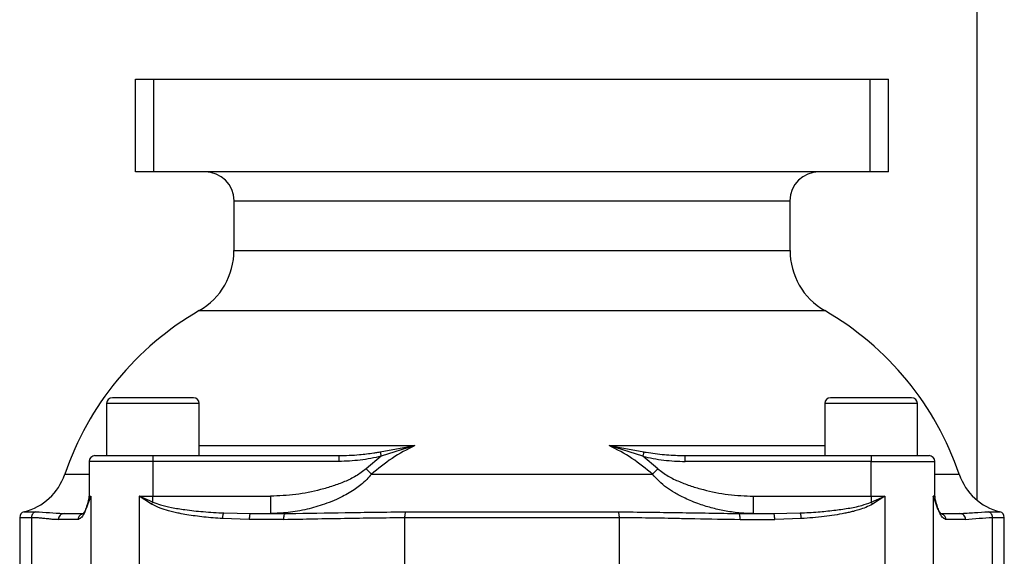
# Model space of a CAD drawing. Units: inches. Extents: x 30 to 291, y -3 to 161.
# Drawn here: x 150 to 156, y 135 to 139 of the extents above; entities that cross this region are included whole.
import ezdxf

# ---------------------------------------------------------------- set-up
doc = ezdxf.new("R2010")
doc.units = ezdxf.units.IN
doc.header["$LTSCALE"] = 0.125
doc.header["$MEASUREMENT"] = 0

msp = doc.modelspace()

# ---------------------------------------------------------------- linework, layer by layer
at = {"color": 7, "linetype": 'Continuous', "lineweight": 25}
for p, q in [((156.0275, 135.4684), (156.0275, 141.0626)), ((150.3053, 137.7012), (150.3053, 138.3311)), ((150.3053, 138.3311), (150.4303, 138.3311)), ((150.4303, 137.7012), (150.4303, 138.3311)), ((150.4303, 138.3311), (155.3003, 138.3311)), ((155.3003, 137.7012), (155.3003, 138.3311)), ((155.3003, 138.3311), (155.4253, 138.3311)), ((155.4253, 137.7012), (155.4253, 138.3311)), ((150.4303, 137.7012), (150.3053, 137.7012)), ((155.3003, 137.7012), (150.4303, 137.7012)), ((155.4253, 137.7012), (155.3003, 137.7012)), ((150.9755, 137.5043), (150.9755, 137.1667)), ((150.9755, 137.5043), (154.7551, 137.5043)), ((154.7551, 137.1667), (154.7551, 137.5043)), ((150.9755, 137.1667), (154.7551, 137.1667)), ((150.7393, 136.7576), (154.9913, 136.7576)), ((150.6999, 136.1657), (150.1488, 136.1657)), ((155.5818, 136.1657), (155.0307, 136.1657)), ((150.1094, 136.1263), (150.1094, 135.772)), ((150.7393, 136.1263), (150.1094, 136.1263)), ((150.7393, 135.772), (150.7393, 136.1263)), ((154.9913, 136.1263), (154.9913, 135.772)), ((155.3062, 136.1263), (154.9913, 136.1263)), ((155.6212, 136.1263), (155.3062, 136.1263)), ((155.6212, 135.772), (155.6212, 136.1263)), ((150.7393, 135.8407), (152.2053, 135.8407)), ((151.9693, 135.798), (152.2053, 135.8407)), ((152.2053, 135.8407), (151.9767, 135.7674)), ((153.5253, 135.8407), (153.7613, 135.798)), ((153.7539, 135.7674), (153.5253, 135.8407)), ((153.5253, 135.8407), (154.9913, 135.8407)), ((149.9913, 135.7326), (149.9913, 135.4964)), ((150.4244, 135.7326), (149.9913, 135.7326)), ((150.0307, 135.772), (150.4244, 135.772)), ((150.4244, 135.772), (150.4244, 135.7326)), ((150.4244, 135.772), (151.6883, 135.772)), ((151.6883, 135.7326), (150.4244, 135.7326)), ((150.4244, 135.7326), (150.4244, 135.4964)), ((151.9767, 135.7674), (151.8743, 135.6831)), ((153.8563, 135.6831), (153.7539, 135.7674)), ((154.0209, 135.7731), (154.0423, 135.772)), ((154.0423, 135.772), (155.3062, 135.772)), ((155.3062, 135.7326), (154.0423, 135.7326)), ((155.3062, 135.772), (155.3062, 135.7326)), ((155.3062, 135.772), (155.6999, 135.772)), ((155.3062, 135.4964), (155.3062, 135.7326)), ((155.3062, 135.7326), (155.7393, 135.7326)), ((155.7393, 135.4964), (155.7393, 135.7326)), ((149.8251, 135.645), (149.9913, 135.645)), ((151.9095, 135.645), (153.8211, 135.645)), ((155.7393, 135.645), (155.9055, 135.645)), ((150.0016, 135.4964), (149.9822, 135.4449)), ((149.9913, 135.4964), (150.0016, 135.4964)), ((150.0016, 135.4964), (150.0016, 134.5515)), ((150.3302, 135.4964), (150.3302, 134.5515)), ((150.4158, 135.4421), (150.3302, 135.4964)), ((150.4244, 135.4557), (150.3302, 135.4964)), ((150.3302, 135.4964), (150.4244, 135.4964)), ((150.4244, 135.4557), (150.4244, 135.4964)), ((150.4244, 135.4964), (151.2238, 135.4964)), ((154.5068, 135.4964), (155.3062, 135.4964)), ((155.3062, 135.4964), (155.3062, 135.4557)), ((155.3062, 135.4557), (155.4004, 135.4964)), ((155.3062, 135.4964), (155.4004, 135.4964)), ((155.4004, 135.4964), (155.3148, 135.4421)), ((155.4004, 135.4964), (155.4004, 134.5515)), ((155.7289, 135.4964), (155.7289, 134.5515)), ((155.7393, 135.4964), (155.7289, 135.4964)), ((149.9847, 135.4575), (149.9773, 135.4372)), ((155.7546, 135.4337), (155.7464, 135.4562)), ((149.5188, 135.3521), (149.5188, 133.6359)), ((149.5188, 135.3521), (149.5989, 135.3521)), ((149.5486, 135.3902), (149.628, 135.3902)), ((149.5989, 135.3521), (149.5989, 134.5515)), ((149.9178, 135.3389), (149.7823, 135.3389)), ((149.8141, 135.3788), (149.8207, 135.3783)), ((149.8207, 135.3783), (149.9471, 135.3783)), ((151.0792, 135.3389), (150.8982, 135.3442)), ((150.9068, 135.3823), (151.0878, 135.3783)), ((151.3148, 135.3389), (151.0792, 135.3389)), ((151.0878, 135.3783), (151.3233, 135.3783)), ((151.3233, 135.3783), (151.3468, 135.3787)), ((152.1375, 134.9068), (152.1375, 135.3521)), ((152.1375, 135.3521), (153.5931, 135.3521)), ((152.144, 135.3902), (153.5866, 135.3902)), ((153.5931, 135.3521), (153.5931, 134.9068)), ((154.4073, 135.3783), (154.6428, 135.3783)), ((154.4158, 135.3389), (154.6514, 135.3389)), ((154.6428, 135.3783), (154.8238, 135.3823)), ((154.8324, 135.3442), (154.6514, 135.3389)), ((155.7834, 135.3783), (155.9099, 135.3783)), ((155.9483, 135.3389), (155.8128, 135.3389)), ((156.1026, 135.3902), (156.182, 135.3902)), ((156.1317, 134.5515), (156.1317, 135.3521)), ((156.1317, 135.3521), (156.2118, 135.3521)), ((156.2118, 120.7163), (156.2118, 135.3521))]:
    msp.add_line(p, q, dxfattribs=at)
for centre, radius, start, end in [((150.7787, 137.5043), 0.1969, 0, 90), ((154.9519, 137.5043), 0.1969, 90, 180), ((150.5031, 137.1667), 0.4724, 300, 0), ((155.2275, 137.1667), 0.4724, 180, 240), ((151.7629, 134.9846), 2.0472, 120, 161.18094), ((153.9677, 134.9846), 2.0472, 18.81906, 60), ((150.1488, 136.1263), 0.0394, 90, 180), ((150.6999, 136.1263), 0.0394, 0, 90), ((155.0307, 136.1263), 0.0394, 90, 180), ((155.5818, 136.1263), 0.0394, 0, 90), ((150.0307, 135.7326), 0.0394, 90, 180), ((155.6999, 135.7326), 0.0394, 0, 90), ((149.4525, 135.772), 0.3937, 284.13135, 341.18094), ((156.2781, 135.772), 0.3937, 198.81906, 255.86865), ((149.8732, 135.4964), 0.1181, 339.90747, 0), ((155.8574, 135.4964), 0.1181, 180, 195.89768), ((149.5582, 135.3521), 0.0394, 104.13135, 180), ((156.1724, 135.3521), 0.0394, 0, 75.86865)]:
    msp.add_arc(centre, radius, start, end, dxfattribs=at)
for points, knots in [([(152.2053, 135.8407), (152.1522, 135.8134), (152.0465, 135.759), (151.955, 135.6829), (151.9095, 135.645)], [0, 0, 0, 0, 0.501955, 1, 1, 1, 1]), ([(153.8211, 135.645), (153.7756, 135.6829), (153.6841, 135.759), (153.5784, 135.8134), (153.5253, 135.8407)], [0, 0, 0, 0, 0.498045, 1, 1, 1, 1]), ([(151.6883, 135.772), (151.7352, 135.7734), (151.8145, 135.7756), (151.9028, 135.787), (151.9494, 135.7945), (151.9641, 135.7971), (151.9693, 135.798)], [0, 0, 0, 0, 0.498742, 0.841911, 0.943927, 1, 1, 1, 1]), ([(151.6883, 135.772), (151.6883, 135.7714), (151.6883, 135.7702), (151.6883, 135.7611), (151.6883, 135.7481), (151.6883, 135.7378), (151.6883, 135.7326)], [0, 0, 0, 0, 0.250004, 0.500009, 0.749996, 1, 1, 1, 1]), ([(151.9767, 135.7674), (151.9291, 135.7573), (151.834, 135.7373), (151.7369, 135.7342), (151.6883, 135.7326)], [0, 0, 0, 0, 0.500048, 1, 1, 1, 1]), ([(151.9693, 135.798), (151.9698, 135.7961), (151.9707, 135.7922), (151.9725, 135.7846), (151.9745, 135.7763), (151.976, 135.7703), (151.9767, 135.7674)], [0, 0, 0, 0, 0.249926, 0.499995, 0.750101, 1, 1, 1, 1]), ([(153.7613, 135.798), (153.7608, 135.7961), (153.7599, 135.7922), (153.7581, 135.7847), (153.7561, 135.7763), (153.7546, 135.7703), (153.7539, 135.7674)], [0, 0, 0, 0, 0.2500893, 0.5000344, 0.7500068, 1, 1, 1, 1]), ([(153.7539, 135.7674), (153.8015, 135.7573), (153.8966, 135.7373), (153.9937, 135.7342), (154.0423, 135.7326)], [0, 0, 0, 0, 0.500048, 1, 1, 1, 1]), ([(153.7613, 135.798), (153.7665, 135.7971), (153.813, 135.7889), (153.8994, 135.7768), (153.9811, 135.7743), (154.0209, 135.7731)], [0, 0, 0, 0, 0.060726, 0.542464, 1, 1, 1, 1]), ([(154.0423, 135.7326), (154.0423, 135.7378), (154.0423, 135.7481), (154.0423, 135.7611), (154.0423, 135.7702), (154.0423, 135.7714), (154.0423, 135.772)], [0, 0, 0, 0, 0.250004, 0.499991, 0.749996, 1, 1, 1, 1]), ([(151.8743, 135.6831), (151.8518, 135.6658), (151.8063, 135.6306), (151.7283, 135.5948), (151.6477, 135.5641), (151.5375, 135.5322), (151.3958, 135.5034), (151.2811, 135.4988), (151.2238, 135.4964)], [0, 0, 0, 0, 0.123452, 0.250265, 0.371812, 0.499985, 0.75007, 1, 1, 1, 1]), ([(151.8743, 135.6831), (151.8804, 135.6765), (151.8926, 135.6633), (151.9038, 135.6511), (151.9095, 135.645)], [0, 0, 0, 0, 0.500016, 1, 1, 1, 1]), ([(153.8563, 135.6831), (153.8502, 135.6765), (153.838, 135.6633), (153.8268, 135.6511), (153.8211, 135.645)], [0, 0, 0, 0, 0.499985, 1, 1, 1, 1]), ([(153.8563, 135.6831), (153.879, 135.6656), (153.9245, 135.6306), (154.003, 135.5944), (154.0835, 135.5641), (154.1937, 135.5321), (154.3348, 135.5035), (154.4495, 135.4988), (154.5068, 135.4964)], [0, 0, 0, 0, 0.1247803, 0.2496574, 0.3747732, 0.4999947, 0.7499801, 1, 1, 1, 1]), ([(151.9095, 135.645), (151.8993, 135.6328), (151.8777, 135.607), (151.8408, 135.5749), (151.8008, 135.5453), (151.7589, 135.5188), (151.7106, 135.4924), (151.6542, 135.466), (151.5744, 135.4349), (151.4698, 135.4048), (151.3471, 135.3825), (151.2635, 135.3797), (151.2238, 135.3783)], [0, 0, 0, 0, 0.062579, 0.132463, 0.192431, 0.259218, 0.328263, 0.410348, 0.505777, 0.667655, 0.841955, 1, 1, 1, 1]), ([(154.5068, 135.3783), (154.4776, 135.3791), (154.4151, 135.3806), (154.3224, 135.3933), (154.2293, 135.4134), (154.152, 135.437), (154.09, 135.4606), (154.0443, 135.4808), (154.0053, 135.5003), (153.9626, 135.5241), (153.9154, 135.555), (153.8637, 135.5956), (153.8352, 135.6287), (153.8211, 135.645)], [0, 0, 0, 0, 0.116069, 0.248509, 0.371595, 0.494309, 0.568827, 0.63476, 0.692272, 0.741483, 0.828336, 0.915187, 1, 1, 1, 1]), ([(149.9843, 135.4559), (149.9854, 135.459), (149.9899, 135.472), (149.9966, 135.4859), (150.0016, 135.4964)], [0, 0, 0, 0, 0.238501, 1, 1, 1, 1]), ([(151.2238, 135.4964), (151.2238, 135.481), (151.2238, 135.45), (151.2238, 135.411), (151.2238, 135.3836), (151.2238, 135.3801), (151.2238, 135.3783)], [0, 0, 0, 0, 0.249999, 0.499999, 0.750001, 1, 1, 1, 1]), ([(154.5068, 135.3783), (154.5068, 135.3801), (154.5068, 135.3836), (154.5068, 135.411), (154.5068, 135.45), (154.5068, 135.481), (154.5068, 135.4964)], [0, 0, 0, 0, 0.249999, 0.500001, 0.750001, 1, 1, 1, 1]), ([(155.8128, 135.3389), (155.8052, 135.3423), (155.7899, 135.3489), (155.7613, 135.4029), (155.7419, 135.459), (155.7289, 135.4964)], [0, 0, 0, 0, 0.249883, 0.499108, 1, 1, 1, 1]), ([(155.7289, 135.4964), (155.7329, 135.4882), (155.7395, 135.4744), (155.7445, 135.4611), (155.7465, 135.4557)], [0, 0, 0, 0, 0.5958378, 1, 1, 1, 1]), ([(149.9822, 135.4449), (149.9755, 135.426), (149.9623, 135.3887), (149.9406, 135.3491), (149.9254, 135.3423), (149.9178, 135.3389)], [0, 0, 0, 0, 0.339397, 0.670305, 1, 1, 1, 1]), ([(149.9773, 135.4372), (149.9728, 135.424), (149.965, 135.4012), (149.9537, 135.3791), (149.9455, 135.3765), (149.9415, 135.3753)], [0, 0, 0, 0, 0.406836, 0.709541, 1, 1, 1, 1]), ([(150.4158, 135.4421), (150.4172, 135.4445), (150.4199, 135.4491), (150.4229, 135.4535), (150.4244, 135.4557)], [0, 0, 0, 0, 0.4999411, 1, 1, 1, 1]), ([(150.8982, 135.3442), (150.8767, 135.3456), (150.8344, 135.3483), (150.7722, 135.3543), (150.7128, 135.3615), (150.6566, 135.3699), (150.608, 135.3788), (150.5665, 135.3878), (150.5229, 135.3989), (150.4717, 135.414), (150.4347, 135.4326), (150.4158, 135.4421)], [0, 0, 0, 0, 0.130354, 0.256838, 0.3787, 0.493273, 0.600573, 0.678255, 0.750264, 0.872662, 1, 1, 1, 1]), ([(150.4244, 135.4557), (150.4416, 135.4492), (150.4824, 135.4337), (150.5554, 135.4181), (150.652, 135.4024), (150.7712, 135.3897), (150.8599, 135.3848), (150.9068, 135.3823)], [0, 0, 0, 0, 0.1126623, 0.2666289, 0.4558632, 0.7123198, 1, 1, 1, 1]), ([(154.8238, 135.3823), (154.8644, 135.3844), (154.9412, 135.3885), (155.0498, 135.3991), (155.149, 135.4133), (155.2342, 135.4292), (155.2852, 135.448), (155.3062, 135.4557)], [0, 0, 0, 0, 0.248583, 0.471249, 0.668254, 0.862933, 1, 1, 1, 1]), ([(155.3148, 135.4421), (155.3002, 135.4345), (155.2708, 135.4192), (155.2268, 135.4047), (155.189, 135.394), (155.1568, 135.3862), (155.0912, 135.3722), (154.983, 135.3554), (154.8841, 135.348), (154.8324, 135.3442)], [0, 0, 0, 0, 0.099345, 0.199528, 0.279125, 0.3375, 0.399523, 0.685674, 1, 1, 1, 1]), ([(155.3148, 135.4421), (155.3134, 135.4445), (155.3107, 135.4491), (155.3077, 135.4535), (155.3062, 135.4557)], [0, 0, 0, 0, 0.500027, 1, 1, 1, 1]), ([(155.7891, 135.3753), (155.7851, 135.3765), (155.777, 135.379), (155.766, 135.4), (155.7587, 135.4217), (155.7546, 135.4337)], [0, 0, 0, 0, 0.299573, 0.610013, 1, 1, 1, 1]), ([(149.628, 135.3902), (149.624, 135.3888), (149.6159, 135.3858), (149.6066, 135.3767), (149.6002, 135.3651), (149.5994, 135.3564), (149.5989, 135.3521)], [0, 0, 0, 0, 0.249986, 0.500014, 0.749994, 1, 1, 1, 1]), ([(149.5989, 135.3521), (149.6088, 135.3519), (149.6287, 135.3516), (149.6592, 135.3493), (149.6904, 135.3463), (149.722, 135.3428), (149.7526, 135.3397), (149.7726, 135.3392), (149.7823, 135.3389)], [0, 0, 0, 0, 0.162049, 0.324133, 0.500007, 0.672918, 0.841603, 1, 1, 1, 1]), ([(149.628, 135.3902), (149.659, 135.3886), (149.7189, 135.3854), (149.7831, 135.3809), (149.8141, 135.3788)], [0, 0, 0, 0, 0.518506, 1, 1, 1, 1]), ([(149.8207, 135.3783), (149.8157, 135.3777), (149.8056, 135.3765), (149.7929, 135.3674), (149.784, 135.3544), (149.7828, 135.3441), (149.7823, 135.3389)], [0, 0, 0, 0, 0.250041, 0.500013, 0.750014, 1, 1, 1, 1]), ([(149.9178, 135.3389), (149.9183, 135.3441), (149.9195, 135.3543), (149.9283, 135.3678), (149.9371, 135.3728), (149.9415, 135.3753)], [0, 0, 0, 0, 0.333501, 0.667021, 1, 1, 1, 1]), ([(150.8982, 135.3442), (150.8985, 135.3485), (150.8992, 135.3572), (150.9013, 135.3687), (150.9039, 135.3778), (150.9058, 135.3808), (150.9068, 135.3823)], [0, 0, 0, 0, 0.250086, 0.499998, 0.74992, 1, 1, 1, 1]), ([(151.0878, 135.3783), (151.0867, 135.3777), (151.0844, 135.3765), (151.0816, 135.3674), (151.0796, 135.3544), (151.0794, 135.3441), (151.0792, 135.3389)], [0, 0, 0, 0, 0.2500073, 0.4999901, 0.7500029, 1, 1, 1, 1]), ([(151.3148, 135.3389), (151.3149, 135.3441), (151.3151, 135.3544), (151.3171, 135.3674), (151.3199, 135.3765), (151.3222, 135.3777), (151.3233, 135.3783)], [0, 0, 0, 0, 0.249998, 0.499992, 0.74999, 1, 1, 1, 1]), ([(151.3148, 135.3389), (151.4519, 135.3415), (151.7261, 135.3465), (152.0004, 135.3502), (152.1375, 135.3521)], [0, 0, 0, 0, 0.499996, 1, 1, 1, 1]), ([(151.3468, 135.3787), (151.4752, 135.3809), (151.7404, 135.3854), (152.0066, 135.3886), (152.144, 135.3902)], [0, 0, 0, 0, 0.484178, 1, 1, 1, 1]), ([(152.1375, 135.3521), (152.1376, 135.3564), (152.1378, 135.3651), (152.1392, 135.3767), (152.1413, 135.3858), (152.1431, 135.3888), (152.144, 135.3902)], [0, 0, 0, 0, 0.2499975, 0.4999913, 0.7499908, 1, 1, 1, 1]), ([(153.5866, 135.3902), (153.5875, 135.3888), (153.5893, 135.3858), (153.5914, 135.3767), (153.5928, 135.3651), (153.593, 135.3564), (153.5931, 135.3521)], [0, 0, 0, 0, 0.250008, 0.500021, 0.750004, 1, 1, 1, 1]), ([(153.5866, 135.3902), (153.724, 135.3886), (153.9981, 135.3853), (154.2711, 135.3806), (154.4073, 135.3783)], [0, 0, 0, 0, 0.501053, 1, 1, 1, 1]), ([(153.5931, 135.3521), (153.7302, 135.3508), (153.9018, 135.3491), (154.176, 135.3416), (154.3131, 135.3401), (154.4158, 135.3389)], [0, 0, 0, 0, 0.500008, 0.625384, 1, 1, 1, 1]), ([(154.4158, 135.3389), (154.4157, 135.3441), (154.4155, 135.3544), (154.4135, 135.3674), (154.4106, 135.3765), (154.4084, 135.3777), (154.4073, 135.3783)], [0, 0, 0, 0, 0.249998, 0.499992, 0.74999, 1, 1, 1, 1]), ([(154.6514, 135.3389), (154.6512, 135.3441), (154.651, 135.3544), (154.649, 135.3674), (154.6462, 135.3765), (154.6439, 135.3777), (154.6428, 135.3783)], [0, 0, 0, 0, 0.25, 0.500007, 0.750006, 1, 1, 1, 1]), ([(154.8324, 135.3442), (154.8321, 135.3485), (154.8314, 135.3572), (154.8293, 135.3687), (154.8267, 135.3778), (154.8248, 135.3808), (154.8238, 135.3823)], [0, 0, 0, 0, 0.250229, 0.500081, 0.75005, 1, 1, 1, 1]), ([(155.7891, 135.3753), (155.7935, 135.3728), (155.8023, 135.3678), (155.8111, 135.3543), (155.8123, 135.3441), (155.8128, 135.3389)], [0, 0, 0, 0, 0.332973, 0.666486, 1, 1, 1, 1]), ([(155.9099, 135.3783), (155.9431, 135.3806), (156.0096, 135.3853), (156.0716, 135.3886), (156.1026, 135.3902)], [0, 0, 0, 0, 0.498946, 1, 1, 1, 1]), ([(155.9483, 135.3389), (155.9478, 135.3441), (155.9466, 135.3544), (155.9377, 135.3674), (155.925, 135.3765), (155.9149, 135.3777), (155.9099, 135.3783)], [0, 0, 0, 0, 0.250004, 0.500024, 0.750014, 1, 1, 1, 1]), ([(155.9483, 135.3389), (155.9789, 135.3415), (156.04, 135.3465), (156.1011, 135.3502), (156.1317, 135.3521)], [0, 0, 0, 0, 0.4999931, 1, 1, 1, 1]), ([(156.1317, 135.3521), (156.1312, 135.3564), (156.1304, 135.3651), (156.124, 135.3767), (156.1147, 135.3858), (156.1066, 135.3888), (156.1026, 135.3902)], [0, 0, 0, 0, 0.250006, 0.499986, 0.750014, 1, 1, 1, 1])]:
    msp.add_open_spline(points, degree=3, knots=knots, dxfattribs=at)

doc.saveas('drawing.dxf')
